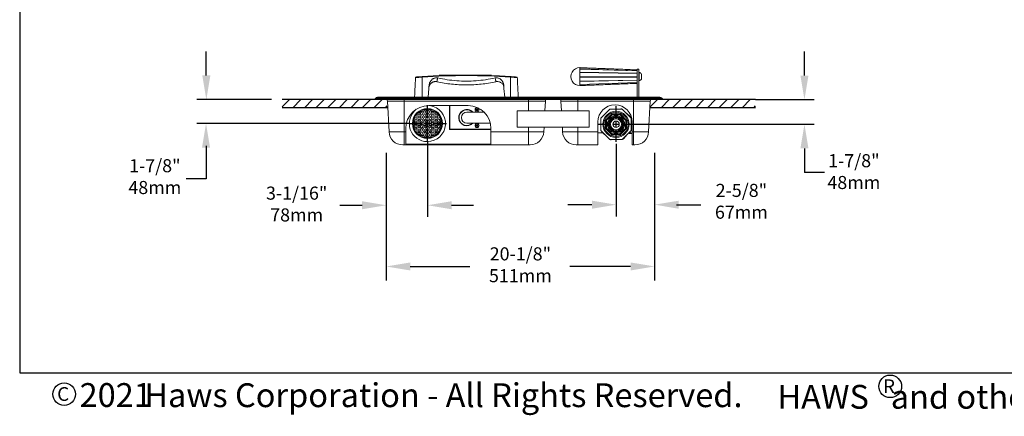
# Model space of a CAD drawing. Units: inches. Extents: x 0 to 10.3, y -0.2 to 7.6.
# Drawn here: x 0 to 4.1, y -0.2 to 1.5 of the extents above; entities that cross this region are included whole.
import ezdxf
from ezdxf.enums import TextEntityAlignment as Align

# ---------------------------------------------------------------- set-up
doc = ezdxf.new("R2010")
doc.units = ezdxf.units.IN
doc.header["$MEASUREMENT"] = 0
doc.linetypes.add('SLD-Solid', pattern=[0])
for name, color, linetype in [('TXT', 4, 'Continuous'), ('zBORDER', 8, 'Continuous'), ('zPAGE', 4, 'Continuous'), ('zTRADEMARK', 9, 'Continuous')]:
    doc.layers.add(name, color=color, linetype=linetype)
doc.styles.add('ARIAL', font='ARIAL.TTF')
doc.styles.get("Standard").update_dxf_attribs({"font": 'ARIAL.TTF'})

# ---------------------------------------------------------------- blocks, each defined once
blk = doc.blocks.new('A SIZE_INST')
at = {"layer": 'zBORDER'}
for p, q in [((0.2638, 7.7875), (0.2638, 0.1725)), ((0.2638, 0.1725), (10.4563, 0.1725))]:
    blk.add_line(p, q, dxfattribs=at)
at = {"layer": 'zTRADEMARK', "color": 4}
for centre in [(0.4503, 0.0836), (3.9128, 0.1162)]:
    blk.add_circle(centre, 0.0474, dxfattribs=at)
at = {"layer": 'zBORDER', "color": 4, "style": 'ARIAL'}
for tag, height, p in [('#1', 0.045, (6.4193, 0.5197)), ('#2', 0.045, (6.8239, 0.5155)), ('REVNAME', 0.045, (7.0574, 0.5158)), ('MODEL(S)', 0.08, (8.4981, 0.4525)), ('PART#', 0.07, (10.1105, 0.4999)), ('NAME1', 0.045, (6.4588, 0.364)), ('NAME2', 0.045, (7.0567, 0.3632)), ('TITLE:', 0.08, (8.4959, 0.3278)), ('REV.', 0.07, (10.1282, 0.3073)), ('NAME3', 0.045, (6.4999, 0.2116)), ('1', 0.0504, (10.0824, 0.2116)), ('X', 0.0504, (10.3312, 0.2116))]:
    blk.add_attdef(tag, text='', height=height, dxfattribs=at).set_placement(p, align=Align.MIDDLE_CENTER)
at = {"layer": 'zBORDER', "color": 4, "style": 'ARIAL', "width": 0.9}
for tag, p in [('DATE2', (6.9573, 0.2116)), ('SC', (7.5641, 0.2116)), ('DWG.TYPE', (8.879, 0.2116))]:
    blk.add_attdef(tag, text='', height=0.045, dxfattribs=at).set_placement(p, align=Align.MIDDLE_CENTER)
at = {"layer": 'zBORDER', "color": 4, "style": 'ARIAL'}
blk.add_attdef('YR', (0.5148, 0.0298), '', height=0.1, dxfattribs=at)
at = {"layer": 'zPAGE', "color": 4, "style": 'ARIAL'}
blk.add_attdef("PG#'S", (10.6009, 6.462), '', height=0.1, rotation=90, dxfattribs=at)
at = {"layer": 'zTRADEMARK', "color": 4, "style": 'ARIAL'}
for s, height, p in [('         Haws Corporation - All Rights Reserved.', 0.1, (0.5112, 0.029)), ('HAWS   and other trademarks used in these materials are the exclusive property of Haws Corporation.', 0.1, (3.4399, 0.0223)), ('R', 0.0577, (3.8826, 0.0878)), ('C', 0.0577, (0.4209, 0.0552))]:
    blk.add_text(s, height=height, dxfattribs=at).set_placement(p)

msp = doc.modelspace()

# ---------------------------------------------------------------- hatches: boundary and pattern name
at = {"linetype": 'Continuous'}
h = msp.add_hatch(dxfattribs=at)
h.set_pattern_fill('ANSI31', scale=0.274545, style=0)
h.set_pattern_definition([(45, (4.424477, 1.141317), (-0.0242666, 0.0242666), [])])
h.paths.add_polyline_path([(1.0996, 1.1475), (1.0996, 1.1132), (1.5408, 1.1132), (1.5408, 1.1475)])
h = msp.add_hatch(dxfattribs=at)
h.set_pattern_fill('ANSI31', scale=0.274545, style=0)
h.set_pattern_definition([(45, (5.96806, 1.141317), (-0.0242666, 0.0242666), [])])
h.paths.add_polyline_path([(2.6432, 1.1475), (2.6432, 1.1132), (3.0844, 1.1132), (3.0844, 1.1475)])

# ---------------------------------------------------------------- linework, layer by layer
at = {"color": 7, "linetype": 'SLD-Solid', "lineweight": 0}
for p, q in [((2.3485, 1.2817), (2.3485, 1.2239)), ((2.5885, 1.2721), (2.3485, 1.2814)), ((1.6871, 1.1571), (1.6871, 1.2418)), ((1.7584, 1.2505), (1.7584, 1.2503)), ((1.7584, 1.2505), (1.978, 1.2505)), ((1.7584, 1.2503), (1.978, 1.2503)), ((1.978, 1.2505), (1.978, 1.2503)), ((2.0577, 1.1571), (2.0577, 1.2418)), ((2.3485, 1.2762), (2.5885, 1.2682)), ((2.5885, 1.2675), (2.3485, 1.2754)), ((2.3485, 1.2622), (2.5885, 1.2578)), ((2.5885, 1.2566), (2.3485, 1.2609)), ((2.3485, 1.2433), (2.5885, 1.2436)), ((2.5885, 1.2422), (2.3485, 1.2419)), ((2.5885, 1.2693), (2.5885, 1.2746)), ((2.5885, 1.2746), (2.5951, 1.2746)), ((2.5885, 1.2693), (2.5885, 1.2682)), ((2.5885, 1.2682), (2.5885, 1.2675)), ((2.5885, 1.2675), (2.5885, 1.2656)), ((2.5885, 1.1571), (2.5885, 1.2656)), ((2.5951, 1.1571), (2.5951, 1.2746)), ((2.5968, 1.2259), (2.5968, 1.2619)), ((2.606, 1.2336), (2.606, 1.2542)), ((2.3485, 1.2246), (2.5885, 1.2296)), ((2.5885, 1.2284), (2.3485, 1.2234)), ((2.3485, 1.2239), (2.3485, 1.2062)), ((2.3485, 1.2111), (2.5885, 1.2193)), ((2.5885, 1.2187), (2.3485, 1.2104)), ((2.3485, 1.2064), (2.5885, 1.2157)), ((1.6116, 1.1571), (1.5004, 1.1571)), ((2.5725, 1.1571), (1.6116, 1.1571)), ((1.6116, 1.154), (1.6116, 1.1571)), ((1.7118, 1.1571), (1.7151, 1.1943)), ((2.0297, 1.1943), (2.033, 1.1571)), ((2.5725, 1.154), (2.5725, 1.1571)), ((2.6837, 1.1571), (2.5725, 1.1571)), ((1.488, 1.1494), (1.4927, 1.154)), ((1.4899, 1.1475), (1.488, 1.1494)), ((1.6116, 1.1494), (1.488, 1.1494)), ((1.6116, 1.1475), (1.4899, 1.1475)), ((1.6116, 1.154), (1.4927, 1.154)), ((1.5412, 1.1409), (1.548, 1.0119)), ((1.5412, 1.1409), (1.6116, 1.1409)), ((2.5725, 1.154), (1.6116, 1.154)), ((1.6116, 1.1494), (1.6116, 1.154)), ((2.5725, 1.1494), (1.6116, 1.1494)), ((1.6116, 1.1475), (1.6116, 1.1494)), ((2.5725, 1.1475), (1.6116, 1.1475)), ((1.6116, 1.1475), (1.6116, 1.1409)), ((1.6116, 1.1409), (2.1332, 1.1409)), ((1.6116, 1.0119), (1.6116, 1.1409)), ((1.8793, 1.1222), (1.7145, 1.1222)), ((1.8015, 1.0216), (1.8015, 1.1222)), ((1.8032, 1.0233), (1.8032, 1.1222)), ((2.1332, 1.1475), (2.1332, 1.1409)), ((2.1332, 1.1409), (2.1332, 1.0998)), ((2.1332, 1.1409), (2.2036, 1.1409)), ((2.2014, 1.0998), (2.2036, 1.1409)), ((2.2687, 1.1409), (2.2709, 1.0998)), ((2.2687, 1.1409), (2.3391, 1.1409)), ((2.3391, 1.1475), (2.3391, 1.1409)), ((2.3391, 1.1409), (2.5725, 1.1409)), ((2.3391, 1.0998), (2.3391, 1.1409)), ((2.6914, 1.154), (2.5725, 1.154)), ((2.5725, 1.1494), (2.5725, 1.154)), ((2.696, 1.1494), (2.5725, 1.1494)), ((2.5725, 1.1475), (2.5725, 1.1494)), ((2.6942, 1.1475), (2.5725, 1.1475)), ((2.5725, 1.1475), (2.5725, 1.1409)), ((2.5725, 1.1409), (2.6429, 1.1409)), ((2.5725, 1.1409), (2.5725, 1.0119)), ((2.6361, 1.0119), (2.6429, 1.1409)), ((2.696, 1.1494), (2.6914, 1.154)), ((2.6942, 1.1475), (2.696, 1.1494)), ((1.9464, 1.0948), (1.8743, 1.0948)), ((1.916, 1.1075), (1.9141, 1.1052)), ((1.9141, 1.1052), (1.9151, 1.1024)), ((1.9151, 1.1024), (1.918, 1.1019)), ((1.9189, 1.1069), (1.916, 1.1075)), ((1.918, 1.1019), (1.9199, 1.1041)), ((1.9199, 1.1041), (1.9189, 1.1069)), ((2.0852, 1.0998), (2.3872, 1.0998)), ((2.0852, 1.0998), (2.0852, 1.0996)), ((2.0852, 1.0996), (2.3872, 1.0996)), ((2.0852, 1.0311), (2.0852, 1.0996)), ((2.3872, 1.0998), (2.3872, 1.0996)), ((2.3872, 1.0996), (2.3872, 1.0311)), ((2.4726, 1.1063), (2.4373, 1.0713)), ((2.4406, 1.0756), (2.4406, 1.0746)), ((2.457, 1.063), (2.4807, 1.0865)), ((2.4582, 1.0618), (2.4819, 1.0853)), ((2.4831, 1.0841), (2.4594, 1.0606)), ((2.5248, 1.107), (2.4751, 1.1073)), ((2.4807, 1.0865), (2.4819, 1.0853)), ((2.4819, 1.0853), (2.4831, 1.0841)), ((2.4831, 1.0875), (2.5165, 1.0873)), ((2.4831, 1.0858), (2.5165, 1.0856)), ((2.5165, 1.0839), (2.4831, 1.0841)), ((2.5198, 1.1088), (2.4975, 1.1072)), ((2.54, 1.0602), (2.5165, 1.0839)), ((2.519, 1.0863), (2.5177, 1.0851)), ((2.5177, 1.0851), (2.5412, 1.0614)), ((2.519, 1.0863), (2.5425, 1.0626)), ((2.5234, 1.107), (2.5223, 1.108)), ((2.5622, 1.0706), (2.5272, 1.106)), ((2.5599, 1.0754), (2.543, 1.0901)), ((2.5612, 1.0717), (2.5611, 1.0731)), ((1.6496, 1.0454), (1.649, 1.0453)), ((1.6546, 1.039), (1.6495, 1.039)), ((1.6784, 1.039), (1.6684, 1.039)), ((1.7022, 1.039), (1.6922, 1.039)), ((1.7259, 1.039), (1.7159, 1.039)), ((1.7497, 1.039), (1.7397, 1.039)), ((1.7686, 1.039), (1.7635, 1.039)), ((1.8743, 1.0486), (1.9727, 1.0486)), ((1.916, 1.0416), (1.9141, 1.0393)), ((1.9141, 1.0393), (1.9151, 1.0365)), ((1.9151, 1.0365), (1.918, 1.036)), ((1.9189, 1.041), (1.916, 1.0416)), ((1.918, 1.036), (1.9199, 1.0382)), ((1.9199, 1.0382), (1.9189, 1.041)), ((2.4233, 1.0535), (2.4233, 1.0119)), ((2.4363, 1.0689), (2.436, 1.0191)), ((2.4558, 1.0272), (2.4559, 1.0606)), ((2.4559, 1.0606), (2.4577, 1.0606)), ((2.4575, 1.0272), (2.4577, 1.0606)), ((2.4577, 1.0606), (2.4594, 1.0606)), ((2.4582, 1.0618), (2.4594, 1.0606)), ((2.4594, 1.0606), (2.4592, 1.0272)), ((2.5398, 1.0267), (2.54, 1.0602)), ((2.5412, 1.0614), (2.54, 1.0602)), ((2.5417, 1.0601), (2.54, 1.0602)), ((2.5425, 1.0626), (2.5412, 1.0614)), ((2.5417, 1.0601), (2.5416, 1.0267)), ((2.5435, 1.0601), (2.5417, 1.0601)), ((2.5435, 1.0601), (2.5433, 1.0267)), ((2.563, 1.0185), (2.5632, 1.0682)), ((2.5631, 1.0366), (2.5674, 1.0366)), ((2.5674, 1.0119), (2.5674, 1.0535)), ((1.6116, 1.0119), (1.548, 1.0119)), ((1.6184, 1.0119), (1.6116, 1.0119)), ((1.6116, 0.9574), (1.6116, 1.0119)), ((1.6184, 1.0261), (1.6184, 1.0119)), ((1.6184, 1.0119), (1.6184, 0.9574)), ((1.6615, 1.011), (1.661, 1.011)), ((1.6683, 1.0121), (1.6785, 1.0121)), ((1.6921, 1.0121), (1.7023, 1.0121)), ((1.7158, 1.0121), (1.726, 1.0121)), ((1.7396, 1.0121), (1.7498, 1.0121)), ((1.8015, 1.0216), (1.9754, 1.0216)), ((1.803, 1.0216), (1.803, 1.0216)), ((1.9754, 1.0216), (1.803, 1.0216)), ((1.9754, 1.0233), (1.8032, 1.0233)), ((1.9754, 1.0119), (1.9754, 1.0261)), ((2.1332, 1.0119), (1.9754, 1.0119)), ((1.9754, 0.9574), (1.9754, 1.0119)), ((2.3872, 1.0311), (2.0852, 1.0311)), ((2.1332, 1.0311), (2.1332, 1.0119)), ((2.1968, 1.0119), (2.1332, 1.0119)), ((2.1332, 0.9574), (2.1332, 1.0119)), ((2.1968, 1.0119), (2.1978, 1.0311)), ((2.2745, 1.0311), (2.2755, 1.0119)), ((2.3391, 1.0119), (2.2755, 1.0119)), ((2.3391, 1.0119), (2.3391, 1.0311)), ((2.4233, 1.0119), (2.3391, 1.0119)), ((2.3391, 0.9574), (2.3391, 1.0119)), ((2.4233, 1.0119), (2.4233, 0.9574)), ((2.437, 1.0167), (2.472, 0.9813)), ((2.4406, 1.013), (2.4406, 1.008)), ((2.4406, 1.0108), (2.4562, 0.9972)), ((2.4575, 1.0272), (2.4558, 1.0272)), ((2.4803, 1.001), (2.4568, 1.0247)), ((2.4592, 1.0272), (2.4575, 1.0272)), ((2.4592, 1.0272), (2.458, 1.026)), ((2.4815, 1.0022), (2.458, 1.026)), ((2.4592, 1.0272), (2.4827, 1.0034)), ((2.4827, 1.0034), (2.4815, 1.0022)), ((2.4827, 1.0034), (2.5161, 1.0032)), ((2.5161, 1.0015), (2.4827, 1.0017)), ((2.5161, 0.9998), (2.4827, 1)), ((2.5161, 1.0032), (2.5398, 1.0267)), ((2.5161, 1.0032), (2.5173, 1.002)), ((2.5411, 1.0255), (2.5173, 1.002)), ((2.5423, 1.0243), (2.5185, 1.0008)), ((2.5266, 0.981), (2.562, 1.016)), ((2.5314, 0.9833), (2.546, 1.0003)), ((2.5398, 1.0267), (2.5416, 1.0267)), ((2.5411, 1.0255), (2.5423, 1.0243)), ((2.5416, 1.0267), (2.5433, 1.0267)), ((2.5545, 1.0052), (2.5614, 1.0052)), ((2.5609, 1.0063), (2.5572, 1.0114)), ((2.5609, 1.0063), (2.5674, 1.0063)), ((2.5614, 1.0063), (2.5614, 1.0052)), ((2.5614, 1.0052), (2.5674, 1.0052)), ((2.5725, 1.0119), (2.5674, 1.0119)), ((2.5674, 0.9574), (2.5674, 1.0119)), ((2.6361, 1.0119), (2.5725, 1.0119)), ((2.5725, 0.9574), (2.5725, 1.0119)), ((1.6054, 0.9574), (1.6116, 0.9574)), ((1.6116, 0.9574), (1.6184, 0.9574)), ((1.6184, 0.96), (1.7145, 0.96)), ((1.7145, 0.9574), (1.6184, 0.9574)), ((1.7145, 0.96), (1.7145, 0.9574)), ((1.8793, 0.96), (1.7145, 0.96)), ((1.8793, 0.9574), (1.7145, 0.9574)), ((1.8793, 0.96), (1.9754, 0.96)), ((1.8793, 0.9574), (1.8793, 0.96)), ((1.9754, 0.9574), (1.8793, 0.9574)), ((1.9754, 0.9574), (2.1332, 0.9574)), ((2.1332, 0.9574), (2.1394, 0.9574)), ((2.3329, 0.9574), (2.3391, 0.9574)), ((2.3391, 0.9574), (2.4233, 0.9574)), ((2.4744, 0.9803), (2.5242, 0.98)), ((2.4758, 0.9803), (2.4769, 0.9794)), ((2.4794, 0.9785), (2.5018, 0.9802)), ((2.5276, 0.982), (2.529, 0.9821)), ((2.5674, 0.9574), (2.5725, 0.9574)), ((2.5725, 0.9574), (2.5787, 0.9574))]:
    msp.add_line(p, q, dxfattribs=at)
at = {"color": 7, "linetype": 'Continuous'}
for p, q in [((1.5408, 1.1475), (1.0996, 1.1475)), ((3.0844, 1.1475), (2.6432, 1.1475)), ((1.5408, 1.1132), (1.0996, 1.1132)), ((3.0844, 1.1132), (2.6432, 1.1132))]:
    msp.add_line(p, q, dxfattribs=at)
at = {"color": 7, "linetype": 'SLD-Solid', "lineweight": 0, "flags": 128}
for points in [[(2.4831, 1.0875), (2.4831, 1.0872), (2.4831, 1.0868), (2.4831, 1.0865), (2.4831, 1.0863), (2.4831, 1.0861), (2.4831, 1.0859), (2.4831, 1.0858), (2.4831, 1.0858)], [(2.4831, 1.0858), (2.4831, 1.0857), (2.4831, 1.0857), (2.4831, 1.0855), (2.4831, 1.0853), (2.4831, 1.085), (2.4831, 1.0847), (2.4831, 1.0844), (2.4831, 1.0841)], [(2.5165, 1.0873), (2.5165, 1.087), (2.5165, 1.0867), (2.5165, 1.0864), (2.5165, 1.0861), (2.5165, 1.0859), (2.5165, 1.0857), (2.5165, 1.0856), (2.5165, 1.0856)], [(2.5165, 1.0856), (2.5165, 1.0856), (2.5165, 1.0855), (2.5165, 1.0853), (2.5165, 1.0851), (2.5165, 1.0848), (2.5165, 1.0846), (2.5165, 1.0842), (2.5165, 1.0839)], [(2.5177, 1.0851), (2.5177, 1.0851), (2.5176, 1.085), (2.5175, 1.0849), (2.5174, 1.0847), (2.5172, 1.0846), (2.517, 1.0844), (2.5168, 1.0841), (2.5165, 1.0839)], [(2.457, 1.063), (2.4572, 1.0628), (2.4574, 1.0625), (2.4576, 1.0623), (2.4578, 1.0621), (2.458, 1.062), (2.4581, 1.0619), (2.4581, 1.0618), (2.4582, 1.0618)], [(2.458, 1.026), (2.458, 1.0259), (2.4579, 1.0259), (2.4578, 1.0258), (2.4576, 1.0256), (2.4574, 1.0254), (2.4572, 1.0252), (2.457, 1.025), (2.4568, 1.0247)], [(2.4815, 1.0022), (2.4815, 1.0022), (2.4814, 1.0021), (2.4813, 1.002), (2.4811, 1.0019), (2.4809, 1.0017), (2.4807, 1.0015), (2.4805, 1.0012), (2.4803, 1.001)], [(2.4827, 1.0034), (2.4827, 1.0031), (2.4827, 1.0028), (2.4827, 1.0025), (2.4827, 1.0022), (2.4827, 1.002), (2.4827, 1.0018), (2.4827, 1.0017), (2.4827, 1.0017)], [(2.4827, 1.0017), (2.4827, 1.0017), (2.4827, 1.0016), (2.4827, 1.0014), (2.4827, 1.0012), (2.4827, 1.0009), (2.4827, 1.0006), (2.4827, 1.0003), (2.4827, 1)], [(2.5161, 1.0032), (2.5161, 1.0029), (2.5161, 1.0026), (2.5161, 1.0023), (2.5161, 1.002), (2.5161, 1.0018), (2.5161, 1.0017), (2.5161, 1.0016), (2.5161, 1.0015)], [(2.5161, 1.0015), (2.5161, 1.0015), (2.5161, 1.0014), (2.5161, 1.0012), (2.5161, 1.001), (2.5161, 1.0008), (2.5161, 1.0005), (2.5161, 1.0002), (2.5161, 0.9998)], [(2.5173, 1.002), (2.5173, 1.002), (2.5174, 1.0019), (2.5175, 1.0018), (2.5177, 1.0017), (2.5179, 1.0015), (2.5181, 1.0013), (2.5183, 1.001), (2.5185, 1.0008)], [(2.5398, 1.0267), (2.5401, 1.0265), (2.5403, 1.0263), (2.5405, 1.0261), (2.5407, 1.0259), (2.5409, 1.0257), (2.541, 1.0256), (2.541, 1.0256), (2.5411, 1.0255)], [(1.6972, 0.9905), (1.6952, 0.9901), (1.6936, 0.989)], [(1.7245, 0.989), (1.7229, 0.9901), (1.7209, 0.9905)]]:
    msp.add_lwpolyline(points, dxfattribs=at)
at = {"color": 7, "linetype": 'SLD-Solid', "lineweight": 0}
for centre, radius in [((1.709, 1.0471), 0.063), ((1.709, 1.0471), 0.0619), ((1.709, 1.0471), 0.0601), ((1.6615, 1.0745), 0.00515), ((1.6734, 1.0814), 0.00515), ((1.6853, 1.0883), 0.00515), ((1.6853, 1.0745), 0.00515), ((1.6972, 1.0951), 0.00515), ((1.6972, 1.0814), 0.00515), ((1.709, 1.102), 0.00515), ((1.709, 1.0883), 0.00515), ((1.709, 1.0745), 0.00515), ((1.7209, 1.0951), 0.00515), ((1.7209, 1.0814), 0.00515), ((1.7328, 1.0883), 0.00515), ((1.7328, 1.0745), 0.00515), ((1.7447, 1.0814), 0.00515), ((1.7566, 1.0745), 0.00515), ((1.917, 1.1047), 0.00857), ((1.917, 1.1047), 0.0045), ((2.4996, 1.0437), 0.0549), ((2.4996, 1.0437), 0.0508), ((2.4996, 1.0437), 0.0361), ((2.4996, 1.0437), 0.0321), ((2.4996, 1.0437), 0.0308), ((2.4996, 1.0437), 0.0304), ((1.6615, 1.0608), 0.00515), ((1.6615, 1.0471), 0.00515), ((1.6615, 1.0333), 0.00515), ((1.6734, 1.0677), 0.00515), ((1.6734, 1.0539), 0.00515), ((1.6734, 1.0402), 0.00515), ((1.6853, 1.0608), 0.00515), ((1.6853, 1.0471), 0.00515), ((1.6853, 1.0333), 0.00515), ((1.6972, 1.0677), 0.00515), ((1.6972, 1.0539), 0.00515), ((1.6972, 1.0402), 0.00515), ((1.709, 1.0608), 0.00515), ((1.709, 1.0471), 0.00515), ((1.709, 1.0333), 0.00515), ((1.7209, 1.0677), 0.00515), ((1.7209, 1.0539), 0.00515), ((1.7209, 1.0402), 0.00515), ((1.7328, 1.0608), 0.00515), ((1.7328, 1.0471), 0.00515), ((1.7328, 1.0333), 0.00515), ((1.7447, 1.0677), 0.00515), ((1.7447, 1.0539), 0.00515), ((1.7447, 1.0402), 0.00515), ((1.7566, 1.0608), 0.00515), ((1.7566, 1.0471), 0.00515), ((1.7566, 1.0333), 0.00515), ((1.917, 1.0388), 0.00857), ((1.917, 1.0388), 0.0045), ((2.4996, 1.0437), 0.0288), ((2.4996, 1.0437), 0.0275), ((2.4996, 1.0437), 0.0233), ((2.4996, 1.0437), 0.0137), ((1.6615, 1.0196), 0.00515), ((1.6734, 1.0265), 0.00515), ((1.6734, 1.0128), 0.00515), ((1.6853, 1.0196), 0.00515), ((1.6853, 1.0059), 0.00515), ((1.6972, 1.0265), 0.00515), ((1.6972, 1.0128), 0.00515), ((1.6972, 0.999), 0.00515), ((1.709, 1.0196), 0.00515), ((1.709, 1.0059), 0.00515), ((1.709, 0.9922), 0.00515), ((1.7209, 1.0265), 0.00515), ((1.7209, 1.0128), 0.00515), ((1.7209, 0.999), 0.00515), ((1.7328, 1.0196), 0.00515), ((1.7328, 1.0059), 0.00515), ((1.7447, 1.0265), 0.00515), ((1.7447, 1.0128), 0.00515), ((1.7566, 1.0196), 0.00515)]:
    msp.add_circle(centre, radius, dxfattribs=at)
for centre, radius, start, end in [((2.3483, 1.2439), 0.0378, 89.617, 270.383), ((1.6613, 1.2398), 0.0022, 94.4796, 176.6975), ((1.8721, -1.452), 2.7022, 86.0581, 93.9293), ((1.5287, 1.2314), 0.1587, 3.7536, 4.5078), ((1.8724, -1.4403), 2.6905, 86.0505, 93.9495), ((1.8721, -1.4519), 2.7001, 86.0581, 93.9293), ((2.2099, 1.2318), 0.1525, 175.4643, 176.2495), ((2.0835, 1.2398), 0.0022, 3.172, 85.5087), ((2.5896, 1.2439), 0.0194, 32.0433, 68.1446), ((2.5896, 1.2439), 0.0194, 291.8554, 327.9567), ((1.5004, 1.1462), 0.011, 90, 134.7584), ((2.6837, 1.1462), 0.011, 45.2416, 90), ((1.5268, 1.1401), 0.0144, 3, 30.9163), ((1.7145, 1.0261), 0.0961, 90, 180), ((1.709, 1.0471), 0.0758, 270, 82.2448), ((1.8793, 1.0261), 0.0961, 0, 90), ((2.218, 1.1401), 0.0144, 149.0837, 177), ((2.2543, 1.1401), 0.0144, 3, 30.9163), ((2.4953, 1.0535), 0.0721, 0, 180), ((2.6573, 1.1401), 0.0144, 149.0837, 177), ((1.709, 1.0471), 0.0758, 128.0517, 270), ((1.6615, 1.0883), 0.00515, 264.5127, 13.7005), ((1.6734, 1.0951), 0.00515, 216.4334, 36.7401), ((1.6853, 1.102), 0.00515, 203.2599, 23.5666), ((1.6972, 1.1088), 0.00515, 226.2995, 335.4873), ((1.7209, 1.1088), 0.00515, 204.5127, 313.7005), ((1.7328, 1.102), 0.00515, 156.4334, 336.7401), ((1.7447, 1.0951), 0.00515, 143.2599, 323.5666), ((1.7566, 1.0883), 0.00515, 166.2995, 275.4873), ((1.8743, 1.0717), 0.0343, 117.3192, 317.7784), ((1.8743, 1.0717), 0.0329, 90, 315.573), ((1.8743, 1.0717), 0.0231, 90, 270), ((1.8743, 1.0717), 0.0343, 42.2216, 117.3192), ((1.8743, 1.0717), 0.0329, 44.427, 90), ((2.475, 1.1038), 0.00343, 89.7049, 134.7049), ((2.4831, 1.0841), 0.00343, 89.7049, 134.7049), ((2.4831, 1.0841), 0.00172, 89.7049, 134.7049), ((2.5165, 1.0839), 0.00343, 44.7049, 89.7049), ((2.5165, 1.0839), 0.00172, 44.7049, 89.7049), ((2.5201, 1.1054), 0.00343, 49.161, 94.161), ((2.5248, 1.1036), 0.00343, 44.7049, 89.7049), ((2.5577, 1.0728), 0.00343, 4.161, 49.161), ((1.6496, 1.0539), 0.00515, 263.2599, 83.5666), ((1.6496, 1.0402), 0.00515, 276.4334, 90), ((1.6496, 1.0677), 0.00515, 286.2995, 35.4873), ((1.7685, 1.0677), 0.00515, 144.5127, 253.7005), ((1.7685, 1.0539), 0.00515, 96.4334, 276.7401), ((1.7685, 1.0402), 0.00515, 83.2599, 263.5666), ((2.4397, 1.0688), 0.00343, 134.7049, 179.7049), ((2.4594, 1.0606), 0.00343, 134.7049, 179.7049), ((2.4594, 1.0606), 0.00172, 134.7049, 179.7049), ((2.54, 1.0602), 0.00172, 359.7049, 44.7049), ((2.54, 1.0602), 0.00343, 359.7049, 44.7049), ((2.5598, 1.0682), 0.00343, 359.7049, 44.7049), ((1.6054, 1.0149), 0.0575, 183, 270), ((1.6496, 1.0265), 0.00515, 324.5127, 73.7005), ((1.6615, 1.0059), 0.00515, 346.2995, 90), ((1.6734, 0.999), 0.00515, 90, 143.5666), ((1.6734, 0.999), 0.00515, 323.2599, 90), ((1.6853, 0.9922), 0.00515, 90, 156.7401), ((1.6853, 0.9922), 0.00515, 336.4334, 90), ((1.7328, 0.9922), 0.00515, 90, 203.5666), ((1.7328, 0.9922), 0.00515, 23.2599, 90), ((1.7447, 0.999), 0.00515, 90, 216.7401), ((1.7447, 0.999), 0.00515, 36.4334, 90), ((1.7566, 1.0059), 0.00515, 84.5127, 193.7005), ((1.7685, 1.0265), 0.00515, 106.2995, 215.4873), ((2.1394, 1.0149), 0.0575, 270, 357), ((2.3329, 1.0149), 0.0575, 183, 270), ((2.4394, 1.0191), 0.00343, 179.7049, 224.7049), ((2.4592, 1.0272), 0.00343, 179.7049, 224.7049), ((2.4592, 1.0272), 0.00172, 179.7049, 224.7049), ((2.4827, 1.0034), 0.00343, 224.7049, 269.7049), ((2.4827, 1.0034), 0.00172, 224.7049, 269.7049), ((2.5161, 1.0032), 0.00172, 269.7049, 314.7049), ((2.5161, 1.0032), 0.00343, 269.7049, 314.7049), ((2.5398, 1.0267), 0.00172, 314.7049, 359.7049), ((2.5398, 1.0267), 0.00343, 314.7049, 359.7049), ((2.5595, 1.0185), 0.00343, 314.7049, 359.7049), ((2.5787, 1.0149), 0.0575, 270, 357), ((1.6972, 0.9853), 0.00515, 24.5127, 90), ((1.7209, 0.9853), 0.00515, 90, 155.4873), ((2.4744, 0.9837), 0.00343, 224.7049, 269.7049), ((2.4792, 0.982), 0.00343, 229.161, 274.161), ((2.5242, 0.9835), 0.00343, 269.7049, 314.7049), ((2.5288, 0.9856), 0.00343, 274.161, 319.161)]:
    msp.add_arc(centre, radius, start, end, dxfattribs=at)
for points in [[(2.5885, 1.2722), (2.3485, 1.2815)], [(1.6591, 1.24), (1.6551, 1.1571)], [(2.0897, 1.1571), (2.0857, 1.2399)], [(2.5968, 1.2619), (2.5951, 1.2619)], [(1.996, 1.2225), (1.996, 1.2231)], [(2.0297, 1.1943), (2.0294, 1.1981)], [(2.3485, 1.2063), (2.5885, 1.2156)], [(2.5951, 1.2259), (2.5968, 1.2259)], [(2.4407, 1.0747), (2.4406, 1.0747)], [(2.566, 1.0677), (2.5632, 1.0677)], [(2.4233, 1.008), (2.4406, 1.008)], [(2.4406, 1.0126), (2.441, 1.0126)], [(2.5545, 1.0087), (2.5545, 1.0052)]]:
    msp.add_open_spline(points, degree=1, dxfattribs=at)
for points, knots in [([(1.6871, 1.2418), (1.6855, 1.2417), (1.6824, 1.2415), (1.6778, 1.2412), (1.6735, 1.2409), (1.6696, 1.2407), (1.6661, 1.2404), (1.6633, 1.2402), (1.6611, 1.2401), (1.6597, 1.24), (1.6591, 1.2399), (1.6592, 1.2399), (1.6592, 1.2399)], [0, 0, 0, 0, 0.1060003, 0.2150753, 0.3210719, 0.4301464, 0.5360441, 0.6450273, 0.7506462, 0.8593423, 0.9646574, 1, 1, 1, 1]), ([(1.6615, 1.242), (1.6614, 1.242), (1.6614, 1.242), (1.6647, 1.2423), (1.6705, 1.2427), (1.6782, 1.2433), (1.684, 1.2437), (1.6869, 1.2439)], [0, 0, 0, 0, 0.141103, 0.355215, 0.569957, 0.784963, 1, 1, 1, 1]), ([(1.6871, 1.2439), (1.6846, 1.2437), (1.6797, 1.2433), (1.6731, 1.2429), (1.6681, 1.2425), (1.6654, 1.2423), (1.6654, 1.2423), (1.6654, 1.2423)], [0, 0, 0, 0, 0.215434, 0.430872, 0.646123, 0.860845, 1, 1, 1, 1]), ([(1.7151, 1.1943), (1.7151, 1.1951), (1.715, 1.1966), (1.7153, 1.1993), (1.7155, 1.202), (1.7157, 1.2049), (1.7161, 1.2082), (1.7168, 1.2123), (1.7182, 1.2173), (1.7201, 1.2219), (1.7226, 1.226), (1.7255, 1.2295), (1.7289, 1.2327), (1.7329, 1.2354), (1.7374, 1.2374), (1.7422, 1.2387), (1.7472, 1.2391), (1.7505, 1.2386), (1.7521, 1.2383)], [0, 0, 0, 0, 0.037897, 0.065639, 0.120694, 0.163199, 0.195395, 0.270853, 0.347334, 0.427973, 0.49533, 0.561439, 0.632952, 0.703374, 0.777572, 0.850586, 0.925962, 1, 1, 1, 1]), ([(1.7488, 1.2225), (1.7488, 1.2228), (1.7488, 1.2231), (1.7492, 1.2251), (1.7497, 1.2271), (1.7502, 1.2297), (1.751, 1.2334), (1.7517, 1.2364), (1.7521, 1.2383)], [0, 0, 0, 0, 0.238785, 0.367929, 0.499999, 0.63207, 0.761213, 1, 1, 1, 1]), ([(1.7521, 1.2383), (1.7653, 1.2356), (1.7917, 1.2303), (1.832, 1.2261), (1.8724, 1.2245), (1.9128, 1.2261), (1.9531, 1.2303), (1.9795, 1.2356), (1.9927, 1.2383)], [0, 0, 0, 0, 0.166599, 0.333409, 0.5, 0.666585, 0.833398, 1, 1, 1, 1]), ([(1.9927, 1.2383), (1.9943, 1.2386), (1.9976, 1.2391), (2.0026, 1.2387), (2.0074, 1.2374), (2.0119, 1.2354), (2.0159, 1.2327), (2.0193, 1.2295), (2.0222, 1.226), (2.0243, 1.2225), (2.0258, 1.2192), (2.0269, 1.2162), (2.0278, 1.2132), (2.0284, 1.2103), (2.0288, 1.2076), (2.0291, 1.2049), (2.0293, 1.202), (2.0295, 1.1993), (2.0298, 1.1966), (2.0297, 1.1951), (2.0297, 1.1943)], [0, 0, 0, 0, 0.0740181, 0.1493996, 0.2223849, 0.2965985, 0.3669925, 0.4385201, 0.504604, 0.5719743, 0.6199748, 0.6692044, 0.7150094, 0.758351, 0.8046227, 0.8368022, 0.879308, 0.9343639, 0.9621013, 1, 1, 1, 1]), ([(1.996, 1.2231), (1.9959, 1.2232), (1.9959, 1.2235), (1.9956, 1.2251), (1.9951, 1.2271), (1.9946, 1.2297), (1.9938, 1.2334), (1.9931, 1.2364), (1.9927, 1.2383)], [0, 0, 0, 0, 0.139359, 0.28537, 0.434692, 0.584013, 0.730024, 1, 1, 1, 1]), ([(2.0794, 1.2423), (2.0795, 1.2423), (2.0798, 1.2422), (2.0777, 1.2424), (2.0735, 1.2427), (2.0673, 1.2432), (2.0617, 1.2436), (2.0585, 1.2438), (2.0577, 1.2439)], [0, 0, 0, 0, 0.07499, 0.288833, 0.502823, 0.717316, 0.932389, 1, 1, 1, 1]), ([(2.0856, 1.2399), (2.0856, 1.2399), (2.0856, 1.2399), (2.0847, 1.24), (2.0831, 1.2401), (2.0806, 1.2403), (2.0776, 1.2405), (2.074, 1.2407), (2.07, 1.241), (2.0655, 1.2413), (2.0614, 1.2416), (2.0588, 1.2417), (2.0577, 1.2418)], [0, 0, 0, 0, 0.073026, 0.178166, 0.286348, 0.391561, 0.499809, 0.605293, 0.713817, 0.819614, 0.928469, 1, 1, 1, 1]), ([(2.0579, 1.2439), (2.0588, 1.2438), (2.0627, 1.2435), (2.0693, 1.2431), (2.0765, 1.2425), (2.0814, 1.2422), (2.0838, 1.242), (2.0834, 1.242), (2.0834, 1.242)], [0, 0, 0, 0, 0.071839, 0.286651, 0.500774, 0.714283, 0.927587, 1, 1, 1, 1]), ([(1.7154, 1.1981), (1.7154, 1.1981), (1.7154, 1.1981), (1.7154, 1.1981), (1.7154, 1.1975), (1.7153, 1.1962), (1.7152, 1.1949), (1.7151, 1.1943)], [0, 0, 0, 0, 0.000542, 0.004974, 0.017449, 0.50008, 1, 1, 1, 1]), ([(1.7488, 1.2225), (1.7469, 1.2228), (1.744, 1.2233), (1.7401, 1.2231), (1.7374, 1.2227), (1.7352, 1.2221), (1.7333, 1.2215), (1.7315, 1.2208), (1.7299, 1.22), (1.7282, 1.219), (1.726, 1.2176), (1.724, 1.2158), (1.7219, 1.2137), (1.7203, 1.2116), (1.7187, 1.2091), (1.7175, 1.2066), (1.7162, 1.203), (1.7157, 1.2001), (1.7154, 1.1981)], [0, 0, 0, 0, 0.112503, 0.175011, 0.2423, 0.281823, 0.324759, 0.371142, 0.407146, 0.451063, 0.502899, 0.583423, 0.634071, 0.702171, 0.761424, 0.825046, 0.883169, 1, 1, 1, 1]), ([(1.996, 1.2225), (1.9858, 1.2204), (1.9655, 1.2162), (1.9345, 1.2121), (1.9035, 1.2095), (1.8724, 1.2086), (1.8413, 1.2095), (1.8103, 1.2121), (1.7794, 1.2162), (1.759, 1.2204), (1.7488, 1.2225)], [0, 0, 0, 0, 0.125382, 0.250508, 0.375381, 0.5, 0.624619, 0.749492, 0.874618, 1, 1, 1, 1]), ([(1.996, 1.2228), (1.9965, 1.2228), (1.9976, 1.2229), (1.9987, 1.223), (1.9992, 1.2231)], [0, 0, 0, 0, 0.512896, 1, 1, 1, 1]), ([(2.0294, 1.1981), (2.0291, 1.2001), (2.0285, 1.204), (2.0261, 1.2093), (2.0228, 1.214), (2.0185, 1.2179), (2.0135, 1.2209), (2.0079, 1.2227), (2.0029, 1.2235), (1.9999, 1.223), (1.9991, 1.2229)], [0, 0, 0, 0, 0.124608, 0.254217, 0.389872, 0.529629, 0.669966, 0.807149, 0.945257, 1, 1, 1, 1]), ([(1.8015, 1.0231), (1.8015, 1.0231), (1.8016, 1.0232), (1.802, 1.0232), (1.8025, 1.0232), (1.803, 1.0233), (1.8032, 1.0233)], [0, 0, 0, 0, 0.250001, 0.499994, 0.749997, 1, 1, 1, 1]), ([(1.8015, 1.0221), (1.8018, 1.0221), (1.8022, 1.0221), (1.8028, 1.0221), (1.8031, 1.0221)], [0, 0, 0, 0, 0.564947, 1, 1, 1, 1]), ([(1.8032, 1.0233), (1.8032, 1.0231), (1.8032, 1.0226), (1.8031, 1.0221), (1.8031, 1.0217), (1.8031, 1.0216), (1.803, 1.0216)], [0, 0, 0, 0, 0.2500011, 0.4999957, 0.749996, 1, 1, 1, 1])]:
    msp.add_open_spline(points, degree=3, knots=knots, dxfattribs=at)
at = {"layer": 'TXT', "color": 1}
for p, q in [((0.7823, 1.2487), (0.7823, 1.3497)), ((3.2893, 1.2485), (3.2893, 1.3495)), ((1.0553, 1.1476), (0.7428, 1.1476)), ((3.0844, 1.1475), (3.3301, 1.1474)), ((1.6323, 1.0471), (0.7428, 1.0472)), ((2.5792, 1.0437), (3.3301, 1.0437)), ((0.7823, 0.9538), (0.7823, 0.8146)), ((1.709, 0.9735), (1.709, 0.6549)), ((2.4996, 0.9621), (2.4996, 0.6572)), ((1.5361, 0.9241), (1.5361, 0.3876)), ((1.5361, 0.9241), (1.5361, 0.6693)), ((2.6614, 0.9241), (2.6614, 0.3876)), ((2.6614, 0.9241), (2.6614, 0.6682)), ((3.2893, 0.9426), (3.2893, 0.8416)), ((3.3734, 0.8416), (3.2893, 0.8416)), ((0.7823, 0.8146), (0.6982, 0.8146)), ((1.3423, 0.704), (1.435, 0.704)), ((1.8101, 0.704), (1.9028, 0.704)), ((2.3986, 0.7063), (2.2975, 0.7063)), ((2.7535, 0.7063), (2.8545, 0.7063)), ((1.6371, 0.447), (1.8863, 0.447)), ((2.5604, 0.447), (2.3063, 0.447))]:
    msp.add_line(p, q, dxfattribs=at)
at = {"layer": 'TXT'}
for p, q in [((1.709, 1.0711), (1.709, 1.1238)), ((2.4996, 1.0677), (2.4996, 1.1204)), ((1.6323, 1.0471), (1.685, 1.0471)), ((1.6953, 1.0471), (1.7228, 1.0471)), ((1.709, 1.0334), (1.709, 1.0608)), ((1.7331, 1.0471), (1.7887, 1.0471)), ((2.4229, 1.0437), (2.4755, 1.0437)), ((2.4859, 1.0437), (2.5133, 1.0437)), ((2.4996, 1.0299), (2.4996, 1.0574)), ((2.5237, 1.0437), (2.5792, 1.0437)), ((1.709, 0.9735), (1.709, 1.023)), ((2.4996, 0.9701), (2.4996, 1.0196))]:
    msp.add_line(p, q, dxfattribs=at)
at = {"layer": 'TXT', "color": 1}
for points in [[(0.7655, 1.2487), (0.7992, 1.2487), (0.7823, 1.1476)], [(3.3061, 1.2485), (3.2724, 1.2485), (3.2893, 1.1475)], [(0.7642, 0.9461), (0.7979, 0.9461), (0.7811, 1.0472)], [(3.3061, 0.9426), (3.2724, 0.9426), (3.2893, 1.0437)], [(1.435, 0.6871), (1.435, 0.7208), (1.5361, 0.704)], [(1.8101, 0.6871), (1.8101, 0.7208), (1.709, 0.704)], [(2.3986, 0.7231), (2.3986, 0.6894), (2.4996, 0.7063)], [(2.7624, 0.7231), (2.7624, 0.6894), (2.6614, 0.7063)], [(1.6371, 0.4638), (1.6371, 0.4302), (1.5361, 0.447)], [(2.5604, 0.4638), (2.5604, 0.4302), (2.6614, 0.447)]]:
    msp.add_solid(points, dxfattribs=at)

# ---------------------------------------------------------------- block references
at = {"layer": 'TXT'}
ref = msp.add_blockref('A SIZE_INST', (-0.2638, -0.1725), dxfattribs=at)
ref.add_attrib('YR', '2021', (0.2511, -0.1427), dxfattribs={"layer": 'zBORDER', "color": 4, "height": 0.1, "style": 'ARIAL'})

# ---------------------------------------------------------------- texts
at = {"layer": 'TXT', "char_height": 0.05491, "attachment_point": 5}
for s, insert in [('1-7/8"\\P48mm', (3.4965, 0.8381)), ('1-7/8"\\P48mm', (0.5665, 0.817)), ('3-1/16"\\P78mm', (1.161, 0.7019)), ('2-5/8"\\P67mm', (3.0251, 0.7134)), ('20-1/8"\\P511mm', (2.0987, 0.447))]:
    msp.add_mtext(s, dxfattribs=dict(at, insert=insert))

doc.saveas('drawing.dxf')
